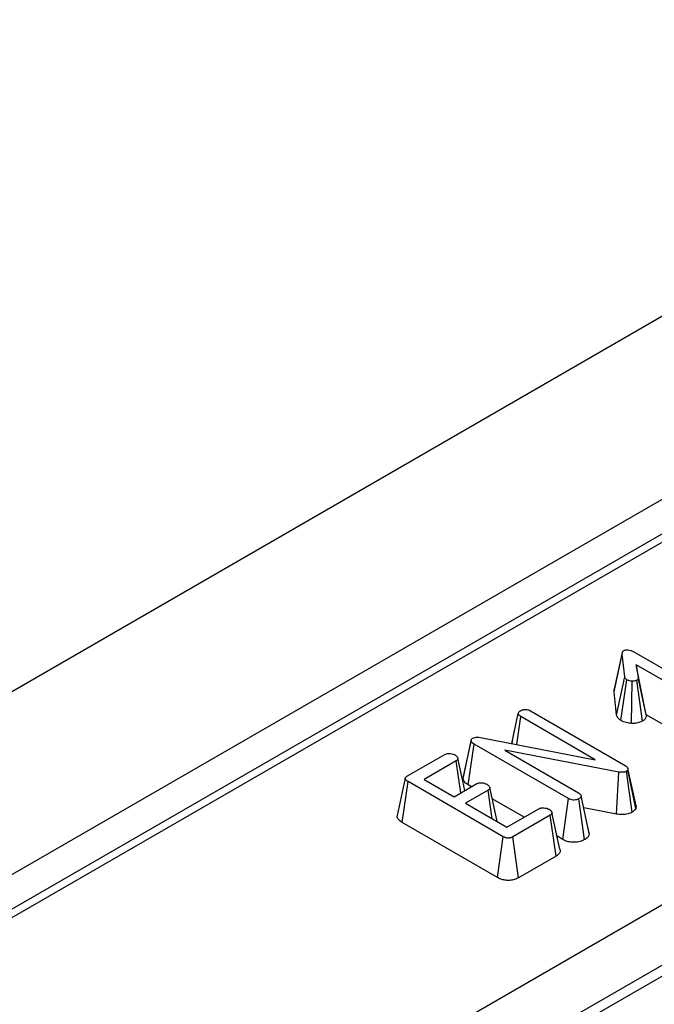
# Model space of a CAD drawing. Units: millimetres. Extents: x -121 to 664, y -32 to 370.
# Drawn here: x 273 to 278, y 123 to 131 of the extents above; entities that cross this region are included whole.
import ezdxf

# ---------------------------------------------------------------- set-up
doc = ezdxf.new("R2010")
doc.units = ezdxf.units.MM

msp = doc.modelspace()

# ---------------------------------------------------------------- linework, layer by layer
at = {"color": 7, "linetype": 'Continuous', "lineweight": 25}
for p, q in [((377.838668, 186.260601), (236.417312, 104.619789)), ((237.690104, 103.885022), (379.11146, 185.525833)), ((308.265457, 144.348393), (238.225734, 103.915321)), ((308.365448, 144.338491), (238.325726, 103.90542)), ((240.708874, 102.366401), (311.031396, 142.962729)), ((311.244709, 142.600299), (240.919761, 102.002571)), ((240.919761, 101.912242), (311.247393, 142.51152)), ((278.145593, 126.191148), (278.081121, 125.894793)), ((278.237303, 126.196421), (278.99804, 125.757257)), ((278.079276, 125.873661), (278.144495, 126.177183)), ((278.164741, 125.994422), (278.144495, 126.177183)), ((278.917774, 125.71092), (278.25737, 126.092163)), ((278.25737, 126.092163), (278.273136, 125.988733)), ((278.338085, 125.690184), (278.25737, 126.092163)), ((278.099889, 125.687591), (278.164741, 125.994422)), ((278.13464, 125.643441), (278.182658, 125.971254)), ((278.219635, 125.620598), (278.223686, 125.960394)), ((278.307408, 125.63858), (278.261311, 125.967427)), ((278.338243, 125.689147), (278.273136, 125.988733)), ((278.079276, 125.873661), (278.08128, 125.894787)), ((278.099889, 125.687591), (278.079276, 125.873661)), ((277.408662, 125.721573), (278.167428, 125.283547)), ((277.25654, 125.458679), (277.308867, 125.70037)), ((277.296554, 125.450955), (277.328754, 125.67503)), ((277.928063, 125.329056), (277.328754, 125.67503)), ((278.338085, 125.690184), (278.338243, 125.689147)), ((278.872352, 125.381758), (278.338085, 125.690184)), ((276.865522, 125.174604), (276.930469, 125.480478)), ((277.005898, 125.50706), (277.928063, 125.329056)), ((277.262946, 125.48917), (277.256271, 125.458731)), ((276.907072, 125.12619), (276.954119, 125.454414)), ((277.713602, 125.015973), (276.954119, 125.454414)), ((278.117262, 125.22997), (277.20083, 125.404664)), ((277.20083, 125.404664), (277.794047, 125.062207)), ((276.417518, 125.198424), (276.717442, 125.371566)), ((276.809891, 125.319024), (276.552072, 125.170188)), ((276.846769, 125.062293), (276.809891, 125.319024)), ((278.191257, 125.258), (278.189466, 125.245795)), ((278.253839, 124.936171), (278.189466, 125.245795)), ((278.257059, 124.958106), (278.191257, 125.258)), ((276.552072, 125.170188), (276.79287, 125.031178)), ((276.865522, 125.174604), (276.868679, 125.194472)), ((278.098763, 124.891714), (278.117262, 125.22997)), ((278.225198, 124.906784), (278.179612, 125.235969)), ((276.375922, 124.82382), (276.422535, 125.152294)), ((277.188647, 124.710027), (276.422535, 125.152294)), ((276.79287, 125.031178), (276.975261, 125.13647)), ((277.066994, 125.083513), (276.884603, 124.978221)), ((276.932263, 125.111647), (276.907072, 125.12619)), ((277.100127, 124.853802), (277.066994, 125.083513)), ((277.356527, 124.866725), (277.099841, 125.014907)), ((277.668134, 124.686838), (277.713602, 125.015973)), ((277.842559, 124.685929), (277.796197, 125.014629)), ((277.880193, 124.734886), (277.814651, 125.037073)), ((276.884603, 124.978221), (277.217134, 124.786255)), ((277.217134, 124.786255), (277.474954, 124.935091)), ((278.098763, 124.891714), (277.835285, 124.941939)), ((278.257059, 124.958106), (278.253839, 124.936171)), ((277.56597, 124.881721), (277.266046, 124.708579)), ((277.61316, 124.55358), (277.56597, 124.881721)), ((277.143074, 124.380953), (276.375922, 124.82382)), ((277.879204, 124.740855), (277.866356, 124.799368)), ((277.143074, 124.380953), (277.188647, 124.710027)), ((277.3118, 124.379609), (277.266046, 124.708579)), ((277.668134, 124.686838), (277.621426, 124.713802)), ((277.61316, 124.55358), (277.3118, 124.379609))]:
    msp.add_line(p, q, dxfattribs=at)
at = {"color": 7, "linetype": 'Continuous', "lineweight": 25, "flags": 128}
for points in [[(276.930918, 125.489008), (276.898982, 125.341785), (276.867046, 125.194562)], [(276.879672, 125.081287), (276.855037, 125.194678), (276.822966, 125.342298)], [(276.400067, 125.179539), (276.367598, 125.030294), (276.335128, 124.881047)], [(277.13983, 124.830882), (277.112009, 124.95891), (277.079916, 125.106597)], [(277.644026, 124.609805), (277.611932, 124.757493), (277.579838, 124.90518)]]:
    msp.add_lwpolyline(points, dxfattribs=at)
at = {"color": 7, "linetype": 'Continuous', "lineweight": 25}
for points, knots in [([(278.144495, 126.177183), (278.14447, 126.182146), (278.14443, 126.189796), (278.149093, 126.200308), (278.15548, 126.204679), (278.158829, 126.206971)], [0, 0, 0, 0, 0.46767417, 0.72088802, 1, 1, 1, 1]), ([(278.158829, 126.206971), (278.161196, 126.208018), (278.167242, 126.210693), (278.179454, 126.211687), (278.188348, 126.211784), (278.192691, 126.211832)], [0, 0, 0, 0, 0.24773985, 0.63269365, 1, 1, 1, 1]), ([(278.192691, 126.211832), (278.200752, 126.210354), (278.213198, 126.208071), (278.227276, 126.201875), (278.233945, 126.198247), (278.237303, 126.196421)], [0, 0, 0, 0, 0.47721637, 0.7367751, 1, 1, 1, 1]), ([(278.182658, 125.971254), (278.178213, 125.974531), (278.171385, 125.979567), (278.166888, 125.987831), (278.165461, 125.992211), (278.164741, 125.994422)], [0, 0, 0, 0, 0.479942181, 0.737393956, 1, 1, 1, 1]), ([(278.223686, 125.960394), (278.216508, 125.96112), (278.205389, 125.962246), (278.191742, 125.96652), (278.185723, 125.969656), (278.182658, 125.971254)], [0, 0, 0, 0, 0.47195575, 0.73107884, 1, 1, 1, 1]), ([(278.261311, 125.967427), (278.257681, 125.965772), (278.248797, 125.961723), (278.234871, 125.96043), (278.225979, 125.960401), (278.223686, 125.960394)], [0, 0, 0, 0, 0.33897993, 0.82961439, 1, 1, 1, 1]), ([(278.273136, 125.988733), (278.273172, 125.985189), (278.273235, 125.979004), (278.267974, 125.971666), (278.263113, 125.968573), (278.261311, 125.967427)], [0, 0, 0, 0, 0.4579365, 0.79905587, 1, 1, 1, 1]), ([(277.308867, 125.70037), (277.309734, 125.704311), (277.311474, 125.712229), (277.320315, 125.719244), (277.325484, 125.722546), (277.326067, 125.722918)], [0, 0, 0, 0, 0.4677938, 0.93996431, 1, 1, 1, 1]), ([(277.326067, 125.722918), (277.331375, 125.725487), (277.339554, 125.729445), (277.353323, 125.732071), (277.360683, 125.732861), (277.364408, 125.733261)], [0, 0, 0, 0, 0.477298745, 0.735438808, 1, 1, 1, 1]), ([(277.364408, 125.733261), (277.368762, 125.733157), (277.379038, 125.732912), (277.394734, 125.728876), (277.403886, 125.724078), (277.408662, 125.721573)], [0, 0, 0, 0, 0.26005843, 0.61387793, 1, 1, 1, 1]), ([(277.328754, 125.67503), (277.323804, 125.678498), (277.316111, 125.683887), (277.310853, 125.692943), (277.309535, 125.697873), (277.308867, 125.70037)], [0, 0, 0, 0, 0.47117121, 0.7320991, 1, 1, 1, 1]), ([(278.13464, 125.643441), (278.12618, 125.649751), (278.108594, 125.662869), (278.102863, 125.679145), (278.099889, 125.687591)], [0, 0, 0, 0, 0.48103804, 1, 1, 1, 1]), ([(278.219635, 125.620598), (278.204571, 125.622031), (278.172647, 125.625069), (278.147775, 125.637092), (278.13464, 125.643441)], [0, 0, 0, 0, 0.471867014, 1, 1, 1, 1]), ([(278.307408, 125.63858), (278.298025, 125.634224), (278.279109, 125.625441), (278.247301, 125.620784), (278.227413, 125.62065), (278.219635, 125.620598)], [0, 0, 0, 0, 0.37469657, 0.75543911, 1, 1, 1, 1]), ([(278.338243, 125.689147), (278.338153, 125.681987), (278.337972, 125.66756), (278.325008, 125.650038), (278.31205, 125.641603), (278.307408, 125.63858)], [0, 0, 0, 0, 0.38731328, 0.78047181, 1, 1, 1, 1]), ([(276.930469, 125.480478), (276.930258, 125.483142), (276.929834, 125.488495), (276.934467, 125.496111), (276.94036, 125.500014), (276.94319, 125.501888)], [0, 0, 0, 0, 0.33993164, 0.68295079, 1, 1, 1, 1]), ([(276.954119, 125.454414), (276.948585, 125.457956), (276.94007, 125.463406), (276.932415, 125.472554), (276.93113, 125.477788), (276.930469, 125.480478)], [0, 0, 0, 0, 0.47439846, 0.72996679, 1, 1, 1, 1]), ([(276.94319, 125.501888), (276.949063, 125.504499), (276.96, 125.509361), (276.983014, 125.510473), (276.997491, 125.508313), (277.005898, 125.50706)], [0, 0, 0, 0, 0.32712754, 0.60926981, 1, 1, 1, 1]), ([(276.717442, 125.371566), (276.721887, 125.373636), (276.730818, 125.377794), (276.751109, 125.379801), (276.773759, 125.377652), (276.790892, 125.371878), (276.798857, 125.3677), (276.800754, 125.366705)], [0, 0, 0, 0, 0.183243814, 0.368121809, 0.649320923, 0.916510944, 1, 1, 1, 1]), ([(276.800754, 125.366705), (276.807946, 125.361327), (276.818873, 125.353156), (276.824403, 125.340352), (276.82334, 125.331316), (276.818078, 125.324163), (276.812382, 125.320587), (276.809891, 125.319024)], [0, 0, 0, 0, 0.37763466, 0.57376905, 0.72759484, 0.88088338, 1, 1, 1, 1]), ([(278.167428, 125.283547), (278.172839, 125.279992), (278.181134, 125.27454), (278.188517, 125.265572), (278.190333, 125.260554), (278.191257, 125.258)], [0, 0, 0, 0, 0.47933087, 0.73494524, 1, 1, 1, 1]), ([(278.189466, 125.245795), (278.188853, 125.244672), (278.187302, 125.241829), (278.183676, 125.238555), (278.180597, 125.236596), (278.179612, 125.235969)], [0, 0, 0, 0, 0.3075955, 0.77832792, 1, 1, 1, 1]), ([(276.422535, 125.152294), (276.417376, 125.155523), (276.408116, 125.161319), (276.400571, 125.170982), (276.399271, 125.179645), (276.403466, 125.188121), (276.410714, 125.19416), (276.416223, 125.197612), (276.417518, 125.198424)], [0, 0, 0, 0, 0.24833715, 0.44572997, 0.58946465, 0.7331944, 0.93723779, 1, 1, 1, 1]), ([(276.907072, 125.12619), (276.896906, 125.132793), (276.875475, 125.146713), (276.868951, 125.164995), (276.865522, 125.174604)], [0, 0, 0, 0, 0.474391017, 1, 1, 1, 1]), ([(278.179612, 125.235969), (278.174562, 125.233598), (278.164386, 125.228819), (278.141634, 125.226534), (278.12626, 125.228702), (278.117262, 125.22997)], [0, 0, 0, 0, 0.290043579, 0.584440346, 1, 1, 1, 1]), ([(276.975261, 125.13647), (276.980324, 125.138703), (276.989785, 125.142875), (277.011006, 125.144086), (277.035276, 125.141284), (277.049968, 125.134476), (277.057498, 125.130988)], [0, 0, 0, 0, 0.20625877, 0.38542771, 0.68503748, 1, 1, 1, 1]), ([(277.057498, 125.130988), (277.064749, 125.125621), (277.075652, 125.117552), (277.081174, 125.10491), (277.080569, 125.095991), (277.075256, 125.088794), (277.069545, 125.085144), (277.066994, 125.083513)], [0, 0, 0, 0, 0.37914958, 0.57008589, 0.72309404, 0.87630924, 1, 1, 1, 1]), ([(277.796197, 125.014629), (277.79003, 125.011776), (277.778956, 125.006653), (277.758671, 125.003882), (277.739231, 125.005248), (277.724185, 125.010196), (277.716455, 125.014416), (277.713602, 125.015973)], [0, 0, 0, 0, 0.25269368, 0.45370546, 0.6557655, 0.87294553, 1, 1, 1, 1]), ([(277.794047, 125.062207), (277.799141, 125.058832), (277.807046, 125.053593), (277.813302, 125.044671), (277.814194, 125.039648), (277.814651, 125.037073)], [0, 0, 0, 0, 0.46892543, 0.72781728, 1, 1, 1, 1]), ([(277.814651, 125.037073), (277.813686, 125.033108), (277.811749, 125.025152), (277.802038, 125.018422), (277.796845, 125.015049), (277.796197, 125.014629)], [0, 0, 0, 0, 0.4651704, 0.93331979, 1, 1, 1, 1]), ([(277.474954, 124.935091), (277.479184, 124.937064), (277.487683, 124.941027), (277.506347, 124.942902), (277.527185, 124.941112), (277.545389, 124.936152), (277.554405, 124.931454), (277.557549, 124.929816)], [0, 0, 0, 0, 0.176057722, 0.353722164, 0.601742551, 0.861121717, 1, 1, 1, 1]), ([(277.557549, 124.929816), (277.564737, 124.924429), (277.575596, 124.916292), (277.581164, 124.903628), (277.580164, 124.89481), (277.5749, 124.887426), (277.568895, 124.88359), (277.56597, 124.881721)], [0, 0, 0, 0, 0.37427114, 0.56533828, 0.71328473, 0.86034777, 1, 1, 1, 1]), ([(278.253839, 124.936171), (278.248146, 124.927466), (278.241103, 124.916697), (278.227756, 124.908379), (278.225198, 124.906784)], [0, 0, 0, 0, 0.80829162, 1, 1, 1, 1]), ([(276.375922, 124.82382), (276.365713, 124.830694), (276.34719, 124.843167), (276.333812, 124.863908), (276.335919, 124.876148), (276.336756, 124.881009)], [0, 0, 0, 0, 0.42531687, 0.77174343, 1, 1, 1, 1]), ([(278.225198, 124.906784), (278.213839, 124.901612), (278.19081, 124.891128), (278.144685, 124.885823), (278.114498, 124.889695), (278.098763, 124.891714)], [0, 0, 0, 0, 0.31787816, 0.64444429, 1, 1, 1, 1]), ([(277.266046, 124.708579), (277.260607, 124.705801), (277.25145, 124.701125), (277.234943, 124.697792), (277.220131, 124.698182), (277.203804, 124.702113), (277.194505, 124.706968), (277.188647, 124.710027)], [0, 0, 0, 0, 0.243878714, 0.410559375, 0.578398963, 0.73442037, 1, 1, 1, 1]), ([(277.842559, 124.685929), (277.830857, 124.68045), (277.807147, 124.669349), (277.762851, 124.663267), (277.72095, 124.666383), (277.689542, 124.67554), (277.674207, 124.683633), (277.668134, 124.686838)], [0, 0, 0, 0, 0.23069796, 0.46740782, 0.67933395, 0.87300754, 1, 1, 1, 1]), ([(277.880193, 124.734886), (277.878305, 124.726316), (277.874482, 124.708968), (277.854871, 124.693868), (277.843685, 124.686655), (277.842559, 124.685929)], [0, 0, 0, 0, 0.46751576, 0.94639659, 1, 1, 1, 1]), ([(277.642775, 124.609631), (277.64386, 124.607418), (277.648184, 124.5986), (277.643561, 124.582252), (277.631273, 124.56538), (277.61828, 124.556916), (277.61316, 124.55358)], [0, 0, 0, 0, 0.11233944, 0.44778156, 0.78234985, 1, 1, 1, 1]), ([(277.3118, 124.379609), (277.301329, 124.374434), (277.280157, 124.363969), (277.240415, 124.357218), (277.201624, 124.359182), (277.168633, 124.367741), (277.1514, 124.376649), (277.143074, 124.380953)], [0, 0, 0, 0, 0.2167802, 0.438311897, 0.634635117, 0.82347941, 1, 1, 1, 1])]:
    msp.add_open_spline(points, degree=3, knots=knots, dxfattribs=at)

doc.saveas('drawing.dxf')
